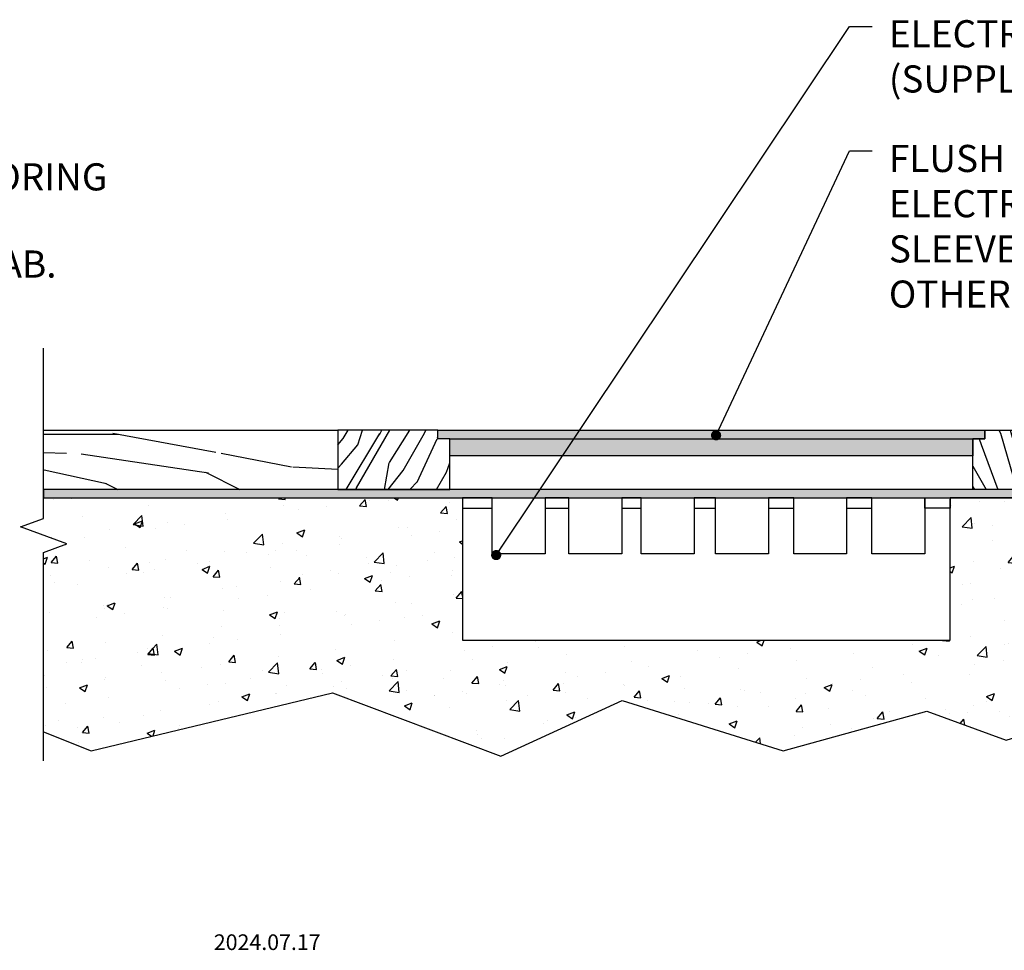
# Model space of a CAD drawing. Units: inches. Extents: x -0.1 to 21.5, y -1.3 to 7.3.
# Drawn here: x 7.1 to 14.4, y -1.3 to 5.5 of the extents above; entities that cross this region are included whole.
import ezdxf

# ---------------------------------------------------------------- set-up
doc = ezdxf.new("R2010")
doc.units = ezdxf.units.IN
doc.header["$MEASUREMENT"] = 0
for name, color, linetype in [('A-Action_Title', 42, 'Continuous'), ('A-FLOR-CONC', 85, 'Continuous'), ('A-FLOR-CONH', 253, 'Continuous'), ('A-FLOR-GASK', 6, 'Continuous'), ('A-FLOR-METL', 145, 'Continuous'), ('A-FLOR-TEXT', 153, 'Continuous'), ('A-FLOR-TRMH', 253, 'Continuous'), ('A-FLOR-WOOD', 75, 'Continuous'), ('A-SCHD', 7, 'Continuous')]:
    doc.layers.add(name, color=color, linetype=linetype)
doc.layers.add('x-Plot-No', color=251, linetype='Continuous', plot=False)
doc.styles.add('PDF 3', font='arial.ttf', dxfattribs={"height": 0.2})
doc.styles.add('PRELIM', font='TEMPSITC.TTF')
doc.dimstyles.new('Action', dxfattribs={"dimscale": 0.6, "dimtxt": 0.09375, "dimasz": 0.125, "dimexe": 0.125, "dimexo": 0.0625, "dimgap": 0.0625, "dimtad": 0, "dimtih": 1, "dimdec": 4, "dimzin": 3, "dimdsep": 46, "dimlunit": 4, "dimtxsty": 'Standard', "dimcen": 0.09, "dimdle": 0.0625, "dimadec": 0, "dimazin": 0, "dimtfac": 1, "dimtdec": 4, "dimtofl": 0, "dimtmove": 0, "dimatfit": 3, "dimldrblk": 'DOT', "dimfxl": 1, "dimfrac": 2, "dimtolj": 1, "dimtzin": 0, "dimarcsym": 0})

# ---------------------------------------------------------------- blocks, each defined once
blk = doc.blocks.new('_Dot')
at = {"color": 0, "linetype": 'ByBlock', "lineweight": -2}
blk.add_line((-0.5, 0), (-1, 0), dxfattribs=at)
at = {"color": 0, "linetype": 'ByBlock', "const_width": 0.5}
blk.add_lwpolyline([(-0.25, 0, 1), (0.25, 0, 1)], format="xyb", close=True, dxfattribs=at)

msp = doc.modelspace()

# ---------------------------------------------------------------- hatches: boundary and pattern name
at = {"layer": 'A-FLOR-CONH'}
h = msp.add_hatch(dxfattribs=at)
h.set_pattern_fill('WOOD_3', color=256, scale=4, angle=180, style=0)
h.set_pattern_definition([(333.435, (-3.5276, 6.1526), (4, -4), [0.4472, -8.49706]), (16.2602, (-3.72762, 5.6126), (28.0000007, 7.9999977), [0.5, -99.5]), (16.1892, (-3.84762, 5.3926), (28.0000011, 7.9999966), [0.6456, -128.4745]), (349.5626, (-4.16762, 6.43259), (108.000002, -19.9998521), [0.77279, -153.78461]), (8.6156, (-3.82762, 5.1926), (80.0000013, 11.9999317), [0.66753, -132.839]), (1.7623, (-4.287625, 4.912594), (132.00000049, 3.99979147), [1.300616, -258.82242]), (1.0809, (-4.207625, 4.652594), (3.99999984, -3.42e-06), [1.06019, -210.977544]), (8.6156, (-3.82762, 3.2726), (80.0000013, 11.9999317), [0.66753, -132.839]), (349.5626, (-4.16762, 4.51259), (108.000002, -19.9998521), [0.77279, -153.78461]), (16.1892, (-3.84762, 3.4726), (28.0000011, 7.9999966), [0.6456, -128.4745]), (333.435, (-3.5276, 4.2326), (4, -4), [0.4472, -8.49706]), (16.2602, (-3.72762, 3.6926), (28.0000007, 7.9999977), [0.5, -99.5]), (356.0091, (-4.067625, 2.77259), (55.99999834, -3.9999853), [0.86209, -171.556]), (360, (-3.5076, 3.0726), (0, -4), [0.88, -3.12]), (333.435, (-4.2676, 6.0726), (4, -4), [0.31305, -8.6312]), (75.964, (-4.0076, 5.8526), (4.000014, 12), [0.08246, -16.40996]), (360, (-5.3476, 5.9326), (0, -4), [0.26, -3.74]), (351.254, (-5.08762, 5.9326), (23.9999987, -3.999975), [0.26306, -52.34872]), (288.435, (-4.8276, 5.8926), (2e-06, -4), [0.06324, -12.58587]), (33.69, (-4.9276, 5.7526), (8, 3.99999), [0.1442, -14.27797]), (8.746, (-5.18762, 5.7126), (28.0000004, 3.9999673), [0.26306, -52.34872]), (354.8056, (-5.40762, 5.7326), (39.999999, -3.9999805), [0.2209, -43.96054]), (341.565, (-5.5876, 5.7926), (8, -3.99999), [0.18974, -12.4594]), (288.435, (-5.6076, 5.8526), (2e-06, -4), [0.06324, -12.58587]), (45, (-5.6076, 5.8526), (4, -1e-05), [0.08485, -5.572]), (5.7105, (-5.54762, 5.9126), (3.999999, -8e-06), [0.201, -39.9985]), (45, (-5.8876, 5.8526), (4, -1e-05), [0.1414, -5.5154]), (13.2405, (-5.78762, 5.9526), (51.9999997, 11.9999802), [0.34928, -69.5077]), (360, (-5.4476, 6.0326), (0, -4), [0.48, -3.52]), (352.5686, (-4.96762, 6.0326), (59.999999, -7.9999911), [0.4639, -92.31541]), (315, (-4.5076, 5.9726), (0, -4), [0.1414, -5.5154]), (78.69, (-4.4276, 5.7726), (4.00002, 16), [0.102, -20.2941]), (18.435, (-4.6076, 5.7126), (4, -5e-06), [0.18974, -12.4594]), (10.6196, (-4.92762, 5.6526), (43.9999997, 7.999954), [0.32558, -64.7897]), (3.0127, (-5.30762, 5.6326), (4.0000007, -6.7e-06), [0.38052, -75.72466]), (353.2902, (-5.64762, 5.6726), (31.999998, -3.9999804), [0.34234, -68.12662]), (336.0376, (-5.82762, 5.7526), (8, -3.999986), [0.19698, -39.19843]), (300.964, (-5.8876, 5.8526), (4.000008, -8.000003), [0.1166, -23.2072]), (82.875, (-6.18762, 5.8526), (4.000042, 27.999999), [0.16124, -32.0878]), (17.5255, (-6.16762, 6.0126), (63.9999997, 19.9999141), [0.3985, -79.3009]), (4.9697, (-5.78762, 6.1326), (48.0000002, 3.9999649), [0.46174, -91.88543]), (360, (-5.3276, 6.1726), (0, -4), [0.6, -3.4]), (347.7353, (-4.72762, 6.1726), (36.0000002, -7.9999518), [0.47074, -93.67805]), (39.8055, (-4.1276, 5.7526), (19.999999, 15.999957), [0.1562, -31.08476]), (24.775, (-4.38762, 5.6326), (43.999999, 19.999962), [0.28636, -56.9849]), (8.9726, (-4.76762, 5.5726), (52.0000013, 7.9999735), [0.3847, -76.55682]), (2.121, (-5.30762, 5.5526), (4.0000007, -8e-06), [0.54037, -107.53367]), (355.0303, (-5.76762, 5.5926), (43.9999984, -3.9999691), [0.46174, -91.88543]), (338.1986, (-6.0676, 5.7126), (8, -3.999997), [0.3231, -21.21755]), (310.6013, (-6.18762, 5.8526), (20.000004, -23.999999), [0.1844, -36.6938]), (82.875, (-6.18762, 3.9326), (4.000042, 27.999999), [0.16124, -32.0878]), (17.5255, (-6.16762, 4.0926), (63.9999997, 19.9999141), [0.3985, -79.3009]), (4.9697, (-5.78762, 4.2126), (48.0000002, 3.9999649), [0.46174, -91.88543]), (360, (-5.3276, 4.2526), (0, -4), [0.6, -3.4]), (347.7353, (-4.72762, 4.2526), (36.0000002, -7.9999518), [0.47074, -93.67805]), (331.3896, (-4.26762, 4.1526), (36, -19.9999525), [0.2506, -49.86923]), (291.8015, (-4.0476, 4.0326), (4.000022, -11.999998), [0.1077, -21.43297]), (39.8055, (-4.1276, 3.8326), (19.999999, 15.999957), [0.1562, -31.08476]), (24.775, (-4.38762, 3.7126), (43.999999, 19.999962), [0.28636, -56.9849]), (8.9726, (-4.76762, 3.6526), (52.0000013, 7.9999735), [0.3847, -76.55682]), (2.121, (-5.30762, 3.6326), (4.0000007, -8e-06), [0.54037, -107.53367]), (355.0303, (-5.76762, 3.6726), (43.9999984, -3.9999691), [0.46174, -91.88543]), (338.1986, (-6.0676, 3.7926), (8, -3.999997), [0.3231, -21.21755]), (310.6013, (-6.18762, 3.9326), (20.000004, -23.999999), [0.1844, -36.6938]), (45, (-5.8876, 3.9326), (4, -1e-05), [0.1414, -5.5154]), (13.2405, (-5.78762, 4.0326), (51.9999997, 11.9999802), [0.34928, -69.5077]), (360, (-5.4476, 4.1126), (0, -4), [0.48, -3.52]), (352.5686, (-4.96762, 4.1126), (59.999999, -7.9999911), [0.4639, -92.31541]), (315, (-4.5076, 4.0526), (0, -4), [0.1414, -5.5154]), (78.69, (-4.4276, 3.8526), (4.00002, 16), [0.102, -20.2941]), (18.435, (-4.6076, 3.7926), (4, -5e-06), [0.18974, -12.4594]), (10.6196, (-4.92762, 3.7326), (43.9999997, 7.999954), [0.32558, -64.7897]), (3.0127, (-5.30762, 3.7126), (4.0000007, -6.7e-06), [0.38052, -75.72466]), (353.2902, (-5.64762, 3.7526), (31.999998, -3.9999804), [0.34234, -68.12662]), (336.0376, (-5.82762, 3.8326), (8, -3.999986), [0.19698, -39.19843]), (300.964, (-5.8876, 3.9326), (4.000008, -8.000003), [0.1166, -23.2072]), (360, (-5.3476, 4.0126), (0, -4), [0.26, -3.74]), (351.254, (-5.08762, 4.0126), (23.9999987, -3.999975), [0.26306, -52.34872]), (288.435, (-4.8276, 3.9726), (2e-06, -4), [0.06324, -12.58587]), (33.69, (-4.9276, 3.8326), (8, 3.99999), [0.1442, -14.27797]), (8.746, (-5.18762, 3.7926), (28.0000004, 3.999967), [0.26306, -52.34872]), (354.8056, (-5.40762, 3.8126), (39.999999, -3.9999805), [0.2209, -43.96054]), (341.565, (-5.5876, 3.8726), (8, -3.99999), [0.18974, -12.4594]), (288.435, (-5.6076, 3.9326), (2e-06, -4), [0.06324, -12.58587]), (45, (-5.6076, 3.9326), (4, -1e-05), [0.08485, -5.572]), (5.7105, (-5.54762, 3.9926), (3.999999, -8e-06), [0.201, -39.9985]), (84.2894, (-6.34762, 5.9126), (4.000006, 36.000002), [0.201, -39.9985]), (36.87, (-6.3276, 6.1126), (12, 7.99997), [0.2, -19.79998]), (6.34, (-6.16762, 6.2326), (4.000001, -8e-06), [0.72443, -35.4971]), (358.8309, (-5.447625, 6.312594), (192.00000194, -3.99986854), [0.980204, -195.060604]), (351.5289, (-4.467625, 6.292594), (79.99999987, -11.99993436), [0.95037, -189.12328]), (9.4623, (-4.0876, 5.5526), (4, -2e-06), [0.36496, -23.9661]), (8.3256, (-4.907625, 5.43259), (28.0000009, 3.9999758), [0.82873, -164.91804]), (357.879, (-5.44762, 5.4526), (104.0000013, -3.9998262), [0.54037, -107.53367]), (351.5731, (-5.98762, 5.5326), (80.0000018, -11.9999011), [0.54589, -108.63284]), (324.4624, (-6.26762, 5.7326), (16.000001, -11.999969), [0.3441, -34.06518]), (293.9625, (-6.34762, 5.9126), (12.000005, -28.000001), [0.19698, -39.19846]), (6.009, (-4.60762, 5.3126), (39.999999, 3.9999973), [0.7642, -75.6557]), (358.7547, (-5.527625, 5.332594), (179.9999985, -3.999798), [0.92022, -183.12325]), (348.3107, (-6.10762, 5.4526), (96, -19.9998807), [0.59228, -117.86443]), (336.8015, (-6.3876, 5.5726), (8, -3.999987), [0.30463, -30.15844]), (360, (-5.3676, 6.4326), (0, -4), [1.2, -2.8]), (6.009, (-6.12762, 6.3526), (39.999999, 3.9999973), [0.7642, -75.6557]), (24.7751, (-6.38762, 6.2326), (43.999999, 19.999962), [0.28636, -56.9849]), (3.2397, (-4.887625, 5.132594), (72.00000193, 3.9999988), [1.061696, -211.277656]), (357.5105, (-5.80762, 5.1726), (88.000001, -3.9999177), [0.92087, -91.16604]), (350.2176, (-6.38762, 5.2726), (92.0000009, -15.999987), [0.58856, -117.12295]), (360, (-5.8076, 4.9126), (0, -4), [1.52, -2.48]), (356.0549, (-6.38762, 4.9526), (55.9999993, -3.9999151), [0.58138, -115.69414]), (356.2687, (-5.127625, 4.712594), (59.9999999, -3.9998978), [0.92196, -183.46892]), (1.273, (-6.027625, 4.692594), (3.9999993, -3.16e-06), [0.90022, -179.14422]), (3.2397, (-4.887625, 3.212594), (72.00000193, 3.9999988), [1.061696, -211.277656]), (357.5105, (-5.80762, 3.2526), (88.000001, -3.9999177), [0.92087, -91.16604]), (350.2176, (-6.38762, 3.3526), (92.0000009, -15.999987), [0.58856, -117.12295]), (360, (-5.3676, 4.5126), (0, -4), [1.2, -2.8]), (6.009, (-6.12762, 4.4326), (39.999999, 3.9999973), [0.7642, -75.6557]), (24.7751, (-6.38762, 4.3126), (43.999999, 19.999962), [0.28636, -56.9849]), (6.009, (-4.60762, 3.3926), (39.999999, 3.9999973), [0.7642, -75.6557]), (358.7547, (-5.527625, 3.412594), (179.9999985, -3.999798), [0.92022, -183.12325]), (348.3107, (-6.10762, 3.5326), (96, -19.9998807), [0.59228, -117.86443]), (336.8015, (-6.3876, 3.6526), (8, -3.999987), [0.30463, -30.15844]), (84.2894, (-6.34762, 3.9926), (4.000006, 36.000002), [0.201, -39.9985]), (36.87, (-6.3276, 4.1926), (12, 7.99997), [0.2, -19.79998]), (6.34, (-6.16762, 4.3126), (4.000001, -8e-06), [0.72443, -35.4971]), (358.8309, (-5.447625, 4.392594), (192.00000194, -3.99986854), [0.980204, -195.060604]), (351.5289, (-4.467625, 4.372594), (79.99999987, -11.99993436), [0.95037, -189.12328]), (9.4623, (-4.0876, 3.6326), (4, -2e-06), [0.36496, -23.9661]), (8.3256, (-4.907625, 3.51259), (28.0000009, 3.9999758), [0.82873, -164.91804]), (357.879, (-5.44762, 3.5326), (104.0000013, -3.9998262), [0.54037, -107.53367]), (351.5731, (-5.98762, 3.6126), (80.0000018, -11.9999011), [0.54589, -108.63284]), (324.4624, (-6.26762, 3.8126), (16.000001, -11.999969), [0.3441, -34.06518]), (293.9625, (-6.34762, 3.9926), (12.000005, -28.000001), [0.19698, -39.19846]), (2.3859, (-5.02762, 2.7326), (3.9999998, -5e-06), [0.96083, -95.12246]), (1.5911, (-5.74762, 2.71259), (3.9999983, -2.6e-06), [0.72028, -143.33526]), (360, (-6.3876, 2.7126), (0, -4), [0.64, -3.36]), (3.9004, (-4.387625, 3.01259), (60.00000154, 3.9999), [0.88204, -175.52655]), (0.8951, (-5.667625, 2.992594), (4.00000019, -4.77e-06), [1.280156, -254.75109]), (360, (-6.3876, 2.9926), (0, -4), [0.72, -3.28]), (281.31, (-3.1276, 5.9526), (5e-06, -4), [0.102, -20.2941]), (35.5376, (-3.24762, 5.7526), (12, 7.999974), [0.17205, -34.23722]), (356.9873, (-2.76762, 5.6126), (71.999999, -3.9998903), [0.38052, -75.72466]), (4.9697, (-3.22762, 5.5726), (48.0000002, 3.9999649), [0.46174, -91.88543]), (357.1376, (-2.88762, 6.1926), (76, -3.9999946), [0.4005, -79.69944]), (349.1145, (-3.40762, 6.2926), (19.9999998, -3.9999882), [0.52953, -105.37608]), (354.8056, (-2.60762, 5.2926), (39.999999, -3.999981), [0.2209, -43.96054]), (360, (-3.1676, 5.2926), (0, -4), [0.56, -3.44]), (360, (-3.1476, 4.6726), (0, -4), [0.76, -3.24]), (354.8056, (-2.60762, 3.3726), (39.999999, -3.99998), [0.2209, -43.96054]), (360, (-3.1676, 3.3726), (0, -4), [0.56, -3.44]), (357.1376, (-2.88762, 4.2726), (76, -3.9999946), [0.4005, -79.69944]), (349.1145, (-3.40762, 4.3726), (19.9999998, -3.9999882), [0.52953, -105.37608]), (356.9873, (-2.76762, 3.6926), (71.999999, -3.9998903), [0.38052, -75.72466]), (4.9697, (-3.22762, 3.6526), (48.0000002, 3.9999649), [0.46174, -91.88543]), (281.31, (-3.1276, 4.0326), (5e-06, -4), [0.102, -20.2941]), (35.5376, (-3.24762, 3.8326), (12, 7.999974), [0.17205, -34.23722]), (360, (-3.2076, 2.7126), (0, -4), [0.82, -3.18])])
h.paths.add_polyline_path([(7.303, 2.48746), (9.47161, 2.48746), (9.47161, 2.04897), (7.303, 2.04897)])
h = msp.add_hatch(dxfattribs=at)
h.set_pattern_fill('AR-CONC', color=256, scale=0.083333, style=0)
h.set_pattern_definition([(50, (1.51523, 4.4877), (0.597717, -0.052293), [0.0625, -0.6875]), (355, (1.5152, 4.4877), (-0.115626, 0.626827), [0.05, -0.55]), (100.4514, (1.56504, 4.48336), (0.482091, 0.574533), [0.053117, -0.584285]), (46.184, (1.5152, 4.6544), (0.889368, -0.137933), [0.09375, -1.03125]), (96.6356, (1.5893, 4.6429), (0.778886, 0.811765), [0.079675, -0.876427]), (351.184, (1.5152, 4.6544), (0.778885, 0.811766), [0.075, -0.825]), (21, (1.59856, 4.6127), (0.497423, -0.335516), [0.0625, -0.6875]), (326, (1.59856, 4.6127), (0.202763, 0.604292), [0.05, -0.55]), (71.4514, (1.64, 4.58476), (0.700186, 0.268775), [0.053117, -0.584285]), (37.5, (1.51523, 4.48772), (0.0101332, 0.2774115), [0, -0.5433333, 0, -0.5583333, 0, -0.5520833]), (7.5, (1.51523, 4.48772), (0.2192246, 0.3286764), [0, -0.3183333, 0, -0.5308333, 0, -0.2104167]), (327.5, (1.3294, 4.48772), (0.444852, -0.0187957), [0, -0.2083333, 0, -0.65, 0, -0.8625]), (317.5, (1.24606, 4.4877), (0.4859885, 0.083421), [0, -0.270833, 0, -0.431667, 0, -0.6125])])
h.paths.add_polyline_path([(19.18633, 1.81999), (19.29682, 2.48597), (18.38262, 2.48597), (18.38262, 1.84353), (18.20101, 1.84353), (18.20101, 2.48597), (17.75191, 2.48597), (17.75191, 1.98697), (13.98884, 1.98697), (13.98884, 0.93735), (10.39287, 0.93735), (10.39287, 1.98697), (7.303, 1.98697), (7.303, 0.26198), (7.6544, 0.12207), (9.43353, 0.55035), (10.67351, 0.08314), (11.56944, 0.49195), (12.75752, 0.12207), (13.81682, 0.41408), (14.40113, 0.19994), (15.9542, 0.68662), (17.54917, 0.28213), (18.43904, 0.64769), (18.85724, 0.5171), (19.27734, 0.62822), (19.58897, 1.36798)])
h = msp.add_hatch(dxfattribs=at)
h.set_pattern_fill('WOOD_1', color=256, scale=1.666, angle=60, style=0)
h.set_pattern_definition([(60, (0.9813, 11.5753), (-1.4428, 0.833), [0.3332, -1.3328]), (68.9726, (1.76872, 11.139925), (3.5552051, 9.489788), [0.32046, -31.725686]), (65.7105, (1.67382, 11.17548), (6.0542227, 13.818173), [0.33486, -16.40823]), (44.5779, (1.24098, 11.425377), (13.4913763, 13.3717914), [0.501186, -49.61744]), (53.6599, (0.78152, 11.72912), (0.8329973, 1.4428005), [0.30173, -14.78454]), (45.0686, (1.6289, 11.2976), (4.774796, 4.9381946), [0.25863, -25.60464]), (48.69, (0.50053, 11.27576), (0.833, 1.442799), [0.6796, -7.81537]), (65.7105, (1.89857, 11.06495), (6.0542227, 13.818173), [0.16743, -16.57566]), (60, (1.2843, 11.4004), (-1.4428, 0.833), [0.1666, -1.4994]), (60, (0.9445, 11.2118), (-1.4428, 0.833), [0.4998, -1.1662]), (71.31, (0.8947, 11.6253), (1.889205, 6.604191), [0.1699, -8.32507]), (62.7263, (1.34524, 11.17281), (15.21720767, 29.68896356), [0.350257, -34.67539]), (52.4054, (1.43018, 11.21996), (8.1067891, 10.7093916), [0.25211, -24.95904]), (60, (1.9368, 10.8313), (-1.4428, 0.833), [0.3332, -1.3328]), (58.8309, (1.92563, 10.645347), (0.83299904, 1.44279923), [0.81651, -80.834487]), (60, (0.8435, 11.2701), (-1.4428, 0.833), [0.1666, -1.4994]), (60, (0.8114, 11.481), (-1.4428, 0.833), [0.1666, -1.4994]), (60, (0.3067, 10.9067), (-1.4428, 0.833), [0.2499, -1.4161]), (50.5377, (0.45948, 11.33793), (0.8329995, 1.442799), [0.50669, -9.62719]), (60, (0.193, 10.8762), (-1.4428, 0.833), [0.3332, -1.3328]), (60, (1.3998, 9.9678), (-1.4428, 0.833), [0.18326, -1.48274]), (60, (1.7525, 10.7453), (-1.4428, 0.833), [0.1666, -1.4994]), (60, (1.2844, 10.0345), (-1.4428, 0.833), [0.34986, -1.31614]), (65.4403, (1.62264, 10.82028), (6.88720895, 15.26097845), [0.35144, -34.792864]), (60, (1.5155, 10.9013), (-1.4428, 0.833), [0.31654, -1.34946]), (60, (1.0535, 10.1677), (-1.4428, 0.833), [0.18326, -1.48274]), (58.8309, (0.922646, 10.474166), (0.83299904, 1.44279923), [0.81651, -80.834487]), (60, (0.8678, 10.679), (-1.4428, 0.833), [0.1666, -1.4994]), (60, (0.7412, 10.5597), (-1.4428, 0.833), [0.1666, -1.4994]), (60, (1.0744, 11.1368), (-1.4428, 0.833), [0.3332, -1.3328]), (60, (0.879, 10.865), (-1.4428, 0.833), [0.1666, -1.4994]), (60, (0.5392, 10.6763), (-1.4428, 0.833), [0.3332, -1.3328]), (79.6538, (1.37007, 10.71601), (3.3918147, 19.2027774), [0.24767, -24.5192]), (71.31, (0.82448, 10.70398), (1.889205, 6.604191), [0.1699, -8.32507]), (71.31, (1.22982, 11.23945), (1.889205, 6.604191), [0.1699, -8.32507]), (65.7105, (0.43166, 11.12315), (6.0542227, 13.818173), [0.16743, -16.57566]), (49.6952, (0.07243, 10.73419), (6.4407907, 7.8237943), [0.18626, -18.44018]), (48.69, (1.49144, 10.12654), (0.833, 1.442799), [0.1699, -8.32507]), (150, (1.6036, 10.2542), (-0.833, -1.4428), [0, -1.666]), (46.6076, (0.620694, 10.41765), (19.9321495, 21.1955972), [0.35964, -35.60434]), (71.31, (0.92683, 11.41438), (1.889205, 6.604191), [0.1699, -8.32507]), (70.3048, (1.8358, 10.88959), (2.7222072, 8.046988), [0.18626, -18.44018]), (48.69, (0.95106, 10.82327), (0.833, 1.442799), [0.1699, -8.32507]), (48.69, (0.96222, 11.0092), (0.833, 1.442799), [0.1699, -8.32507]), (41.565, (0.765, 10.33435), (0.832998, 1.4428), [0.21073, -5.05762]), (45.9638, (0.36605, 10.77628), (0.832998, 1.442799), [0.68691, -6.18218]), (43.3008, (0.43166, 11.12315), (8.7165876, 8.4335934), [0.52181, -16.87174]), (60, (0.3595, 11.1648), (-1.4428, 0.833), [0.19992, -1.46608]), (45.9638, (1.4593, 10.33746), (0.832998, 1.442799), [0.68691, -6.18218]), (45.9638, (1.275, 10.2515), (0.832998, 1.442799), [0.68691, -6.18218]), (45.9638, (1.14516, 10.32646), (0.832998, 1.442799), [0.68691, -6.18218]), (49.6952, (0.4187, 10.53427), (6.4407907, 7.8237943), [0.18626, -18.44018]), (45.9638, (0.7058, 10.96488), (0.832998, 1.442799), [0.34345, -6.52564]), (49.6952, (0.8804, 10.26771), (6.4407907, 7.8237943), [0.18626, -18.44018]), (57.6141, (1.414554, 10.959655), (0.8329982, 1.44279927), [0.400187, -39.618505]), (49.6952, (1.06322, 10.95089), (6.4407907, 7.8237943), [0.18626, -18.44018]), (72.5288, (1.1837, 11.09293), (1.889203, 6.6041934), [0.1536, -15.20616]), (49.5626, (0.952538, 10.22606), (12.04857523, 14.2047933), [0.643732, -63.729423]), (51.87, (1.37007, 10.71601), (0.833, 1.4427973), [0.23561, -11.54479]), (64.7636, (1.00088, 10.40976), (7.720214, 16.7037744), [0.40123, -19.66007]), (60, (1.172, 10.7727), (-1.4428, 0.833), [0.51646, -1.14954]), (44.7449, (0.23114, 10.64256), (4.7747957, 4.9381943), [0.18995, -18.80537]), (50.5377, (1.6036, 10.25416), (0.8329995, 1.442799), [0.5067, -9.62719]), (40.0169, (1.12567, 10.1261), (3.9417972, 3.4953954), [0.195, -19.30503]), (60, (0.9492, 11.7862), (-1.4428, 0.833), [0.0833, -1.5827]), (60, (1.584, 11.4197), (-1.4428, 0.833), [0.1666, -1.4994]), (71.31, (2.1034, 11.11984), (1.889205, 6.604191), [0.1699, -8.32507]), (60, (1.9674, 11.2176), (-1.4428, 0.833), [0.29988, -1.36612]), (43.3008, (1.19443, 11.64463), (8.7165876, 8.4335934), [0.173935, -17.21961]), (48.0207, (1.505746, 11.484124), (21.59977674, 24.08025318), [0.306556, -55.895373]), (150, (2.1034, 11.1198), (-0.833, -1.4428), [0, -1.666]), (60, (2.1578, 11.2808), (-1.4428, 0.833), [0.14994, -1.51606]), (60, (1.8837, 11.439), (-1.4428, 0.833), [0.14994, -1.51606]), (60, (1.8116, 11.4807), (-1.4428, 0.833), [0.14994, -1.51606]), (36.0376, (1.32101, 11.76392), (10.1593757, 7.6005994), [0.16408, -16.2441]), (48.5163, (1.147876, 11.863876), (5.60802262, 6.380862083), [0.153002, -108.649065]), (41.565, (1.6673, 11.564), (0.832998, 1.4428), [0.15805, -5.1103]), (47.4712, (0.96031, 11.97217), (5.607798, 6.3809924), [0.1536, -15.20616])])
h.paths.add_polyline_path([(9.47161, 2.04897), (10.29831, 2.04897), (10.29831, 2.42297), (10.20865, 2.42297), (10.20865, 2.48597), (9.47161, 2.48597)])
h = msp.add_hatch(dxfattribs=at)
h.set_pattern_fill('WOOD_1', color=256, scale=1.666, angle=300, style=0)
h.set_pattern_definition([(300, (3.232, 10.4645), (1.4428, 0.833), [0.3332, -1.3328]), (308.9726, (2.46126, 10.000245), (6.4407949, -7.82379196), [0.32046, -31.725686]), (305.7105, (2.5395, 10.06465), (8.9397776, -12.1521972), [0.33486, -16.40823]), (284.5779, (2.97234, 10.31455), (4.8346229, -18.3697703), [0.501186, -49.61744]), (293.6599, (3.46512, 10.56059), (0.8330032, -1.442797), [0.30173, -14.78454]), (285.0686, (2.66772, 10.04249), (1.889204, -6.6041919), [0.25863, -25.60464]), (288.69, (3.213, 11.0306), (0.833001, -1.4427984), [0.6796, -7.81537]), (305.7105, (2.33141, 9.92527), (8.9397776, -12.1521972), [0.16743, -16.57566]), (300, (2.929, 10.2896), (1.4428, 0.833), [0.1666, -1.4994]), (300, (2.9356, 10.678), (1.4428, 0.833), [0.4998, -1.1662]), (311.31, (3.3186, 10.51447), (4.7747944, -4.938195), [0.1699, -8.32507]), (302.7263, (2.701474, 10.35054), (18.10279282, -28.0229702), [0.350257, -34.67539]), (292.4054, (2.69984, 10.25341), (5.2212107, -12.3753811), [0.25211, -24.95904]), (300, (2.11, 10.009), (1.4428, 0.833), [0.3332, -1.3328]), (298.8309, (1.954487, 10.111642), (0.83300126, -1.44279795), [0.81651, -80.834487]), (300, (3.0366, 10.7364), (1.4428, 0.833), [0.1666, -1.4994]), (300, (3.2353, 10.6588), (1.4428, 0.833), [0.1666, -1.4994]), (300, (2.9903, 11.383), (1.4428, 0.833), [0.2499, -1.4161]), (290.5377, (3.28736, 11.03508), (0.8330006, -1.442798), [0.50669, -9.62719]), (300, (3.0208, 11.4968), (1.4428, 0.833), [0.3332, -1.3328]), (300, (1.6307, 10.9058), (1.4428, 0.833), [0.18326, -1.48274]), (300, (2.1276, 10.2116), (1.4428, 0.833), [0.1666, -1.4994]), (300, (1.746, 10.9724), (1.4428, 0.833), [0.34986, -1.31614]), (305.4403, (2.257475, 10.28657), (9.77279055, -13.59498714), [0.35144, -34.792864]), (300, (2.3812, 10.3388), (1.4428, 0.833), [0.31654, -1.34946]), (300, (1.977, 11.1057), (1.4428, 0.833), [0.18326, -1.48274]), (298.8309, (2.307732, 11.065844), (0.83300126, -1.44279795), [0.81651, -80.834487]), (300, (2.5126, 11.011), (1.4428, 0.833), [0.1666, -1.4994]), (300, (2.4725, 11.1802), (1.4428, 0.833), [0.1666, -1.4994]), (300, (2.8057, 10.6031), (1.4428, 0.833), [0.3332, -1.3328]), (300, (2.668, 10.9083), (1.4428, 0.833), [0.1666, -1.4994]), (300, (2.6745, 11.2969), (1.4428, 0.833), [0.3332, -1.3328]), (319.6538, (2.29346, 10.55744), (14.9341857, -12.5387864), [0.24767, -24.5192]), (311.31, (2.55584, 11.03595), (4.7747944, -4.938195), [0.1699, -8.32507]), (311.31, (2.8169, 10.41718), (4.7747944, -4.938195), [0.1699, -8.32507]), (305.7105, (3.11526, 11.16656), (8.9397776, -12.1521972), [0.16743, -16.57566]), (289.6952, (2.95803, 11.67214), (3.5552093, -9.4897855), [0.18626, -18.44018]), (288.69, (1.72228, 10.74707), (0.833001, -1.4427984), [0.1699, -8.32507]), (30, (1.7767, 10.5861), (-0.833, 1.4428), [0, -1.666]), (286.6076, (2.409764, 11.3556), (8.38985085, -27.85954643), [0.35964, -35.60434]), (311.31, (3.1199, 10.5921), (4.7747944, -4.938195), [0.1699, -8.32507]), (310.3048, (2.21092, 10.06732), (5.6077924, -6.3809946), [0.18626, -18.44018]), (288.69, (2.59585, 10.86668), (0.833001, -1.4427984), [0.1699, -8.32507]), (288.69, (2.7513, 10.76405), (0.833001, -1.4427984), [0.1699, -8.32507]), (281.565, (2.2655, 11.2723), (0.833002, -1.442797), [0.21073, -5.05762]), (285.9638, (2.84767, 11.3968), (0.833001, -1.442797), [0.68691, -6.18218]), (283.3008, (3.11526, 11.16656), (2.9454124, -11.765583), [0.52181, -16.87174]), (300, (3.1874, 11.2082), (1.4428, 0.833), [0.19992, -1.46608]), (285.9638, (1.921, 10.66943), (0.833001, -1.442797), [0.68691, -6.18218]), (285.9638, (1.9387, 10.87202), (0.833001, -1.442797), [0.68691, -6.18218]), (285.9638, (2.06855, 10.947), (0.833001, -1.442797), [0.68691, -6.18218]), (289.6952, (2.61176, 11.47222), (3.5552093, -9.4897855), [0.18626, -18.44018]), (285.9638, (2.84113, 11.0083), (0.833001, -1.442797), [0.34345, -6.52564]), (289.6952, (2.15006, 11.20566), (3.5552093, -9.4897855), [0.18626, -18.44018]), (297.6141, (2.482224, 10.397094), (0.83300172, -1.44279722), [0.400187, -39.618505]), (289.6952, (2.6503, 10.70574), (3.5552093, -9.4897855), [0.18626, -18.44018]), (312.5288, (2.71307, 10.53037), (4.7747977, -4.9381946), [0.1536, -15.20616]), (289.5626, (2.07792, 11.16401), (6.27742424, -17.53676888), [0.643732, -63.729423]), (291.8699, (2.29346, 10.55744), (0.8329992, -1.4427977), [0.23561, -11.54479]), (304.7636, (2.21283, 11.03029), (10.605786, -15.0377886), [0.40123, -19.66007]), (300, (2.4416, 10.7007), (1.4428, 0.833), [0.51646, -1.14954]), (284.7449, (2.79932, 11.58051), (1.8892039, -6.6041915), [0.18995, -18.80537]), (290.5377, (1.77673, 10.58613), (0.8330006, -1.442798), [0.50669, -9.62719]), (280.0169, (1.90478, 11.06405), (1.0562026, -5.1613942), [0.195, -19.30503]), (300, (3.4308, 10.3869), (1.4428, 0.833), [0.0833, -1.5827]), (300, (2.796, 10.0203), (1.4428, 0.833), [0.1666, -1.4994]), (311.31, (2.27653, 9.72045), (4.7747944, -4.938195), [0.1699, -8.32507]), (300, (2.4291, 9.7893), (1.4428, 0.833), [0.29988, -1.36612]), (283.3008, (3.18549, 10.24524), (2.9454124, -11.765583), [0.173935, -17.21961]), (288.0207, (2.89083, 10.055885), (10.05422261, -30.74608196), [0.306556, -55.895373]), (30, (2.2765, 9.7205), (-0.833, 1.4428), [0, -1.666]), (300, (2.3887, 9.5928), (1.4428, 0.833), [0.14994, -1.51606]), (300, (2.6628, 9.7511), (1.4428, 0.833), [0.14994, -1.51606]), (300, (2.735, 9.7928), (1.4428, 0.833), [0.14994, -1.51606]), (276.0376, (3.2255, 10.07597), (1.5026243, -12.5985772), [0.16408, -16.2441]), (288.5163, (3.398642, 10.175933), (2.72197735, -8.047121097), [0.153002, -108.649065]), (281.565, (2.87923, 9.87605), (0.833002, -1.442797), [0.15805, -5.1103]), (287.4712, (3.5862, 10.28422), (2.7222025, -8.0469917), [0.1536, -15.20616])])
h.paths.add_polyline_path([(14.9807, 2.04897), (14.15401, 2.04897), (14.15401, 2.42297), (14.24367, 2.42297), (14.24367, 2.48597), (14.9807, 2.48597)])
at = {"layer": 'A-FLOR-GASK'}
h = msp.add_hatch(color=256, dxfattribs=at)
edge = h.paths.add_edge_path()
edge.add_line((7.303, 2.04897), (7.303, 1.98697))
edge.add_line((7.303, 1.98697), (17.39152, 1.98697))
edge.add_arc((17.39152, 2.01797), 0.031, 270, 450)
edge.add_line((17.39152, 2.04897), (7.303, 2.04897))
at = {"layer": 'A-FLOR-TRMH'}
msp.add_hatch(color=256, dxfattribs=at).paths.add_polyline_path([(14.15401, 2.29797), (10.29831, 2.29797), (10.29831, 2.42297), (10.20865, 2.42297), (10.20865, 2.48597), (14.24367, 2.48597), (14.24367, 2.42297), (14.15401, 2.42297)])

# ---------------------------------------------------------------- linework, layer by layer
at = {"layer": 'A-FLOR-CONC'}
msp.add_line((17.75191, 1.98697), (13.98884, 1.98697), dxfattribs=at)
for points in [[(10.39287, 1.91024), (10.6113, 1.91024), (10.6113, 1.98697), (10.39287, 1.98697)], [(10.6113, 1.98697), (11.00091, 1.98697), (11.00091, 1.57385), (10.6113, 1.57385)], [(11.00091, 1.91024), (11.17641, 1.91024), (11.17641, 1.98697), (11.00091, 1.98697)], [(11.17641, 1.98697), (11.56603, 1.98697), (11.56603, 1.57385), (11.17641, 1.57385)], [(11.56603, 1.91024), (11.70933, 1.91024), (11.70933, 1.98697), (11.56603, 1.98697)], [(11.70933, 1.98697), (12.09895, 1.98697), (12.09895, 1.57385), (11.70933, 1.57385)], [(12.09895, 1.91024), (12.25851, 1.91024), (12.25851, 1.98697), (12.09895, 1.98697)], [(12.25851, 1.98697), (12.64813, 1.98697), (12.64813, 1.57385), (12.25851, 1.57385)], [(12.64813, 1.91024), (12.83479, 1.91024), (12.83479, 1.98697), (12.64813, 1.98697)], [(12.83479, 1.98697), (13.22441, 1.98697), (13.22441, 1.57385), (12.83479, 1.57385)], [(13.22441, 1.91024), (13.41106, 1.91024), (13.41106, 1.98697), (13.22441, 1.98697)], [(13.41106, 1.98697), (13.80068, 1.98697), (13.80068, 1.57385), (13.41106, 1.57385)], [(13.98734, 1.91024), (13.80068, 1.91024), (13.80068, 1.98697), (13.98734, 1.98697)]]:
    msp.add_lwpolyline(points, close=True, dxfattribs=at)
msp.add_lwpolyline([(10.39287, 1.97804), (10.39287, 0.93735), (13.98884, 0.93735), (13.98884, 1.97804)], dxfattribs=at)
at = {"layer": 'A-FLOR-GASK'}
msp.add_lwpolyline([(7.303, 2.04897), (7.303, 1.98697), (17.39152, 1.98697, 1), (17.39152, 2.04897)], format="xyb", close=True, dxfattribs=at)
at = {"layer": 'A-FLOR-METL'}
msp.add_line((10.29831, 2.42297), (14.15401, 2.42297), dxfattribs=at)
msp.add_lwpolyline([(14.15401, 2.29797), (10.29831, 2.29797), (10.29831, 2.42297), (10.20865, 2.42297), (10.20865, 2.48597), (14.24367, 2.48597), (14.24367, 2.42297), (14.15401, 2.42297)], close=True, dxfattribs=at)
at = {"layer": 'A-FLOR-WOOD'}
msp.add_lwpolyline([(7.303, 2.48746), (9.47161, 2.48746), (9.47161, 2.04897), (7.303, 2.04897)], close=True, dxfattribs=at)
for points in [[(9.47161, 2.04897), (9.47161, 2.04897), (10.29831, 2.04897), (10.29831, 2.42297), (10.20865, 2.42297), (10.20865, 2.48597), (9.47161, 2.48597), (9.47161, 2.04897)], [(14.9807, 2.04897), (14.9807, 2.04897), (14.15401, 2.04897), (14.15401, 2.42297), (14.24367, 2.42297), (14.24367, 2.48597), (14.9807, 2.48597), (14.9807, 2.04897)]]:
    msp.add_lwpolyline(points, dxfattribs=at)
at = {"layer": 'A-SCHD', "linetype": 'Continuous'}
msp.add_lwpolyline([(7.303, 0.0476), (7.303, 1.58543), (7.47472, 1.64793), (7.13129, 1.77293), (7.303, 1.83543), (7.303, 3.09075)], dxfattribs=at)
at = {"layer": 'x-Plot-No'}
msp.add_lwpolyline([(7.303, 0.26198), (7.6544, 0.12207), (9.43353, 0.55035), (10.67351, 0.08314), (11.56944, 0.49195), (12.75752, 0.12207), (13.81682, 0.41408), (14.40113, 0.19994), (15.9542, 0.68662), (17.54917, 0.28213), (18.43904, 0.64769), (18.85724, 0.5171), (19.27734, 0.62822), (19.58897, 1.36798), (19.18633, 1.81999), (19.29682, 2.48597)], dxfattribs=at)

# ---------------------------------------------------------------- texts
at = {"layer": 'A-Action_Title', "style": 'PRELIM'}
msp.add_text('2024.07.17', height=0.115456, dxfattribs=at).set_placement((8.55807, -1.34672))
at = {"layer": 'A-FLOR-TEXT', "char_height": 0.2, "attachment_point": 1, "style": 'PDF 3'}
for s, insert, width in [('ELECTRICAL OUTLETS \\P(SUPPLIED BY OTHERS).', (13.53601, 5.50919), 3.3816859), ('7/16" [11mm] \\PPARQUET FLOORING', (5.13447, 4.78725), 3.4660325), ('FLUSH PLATE COVER FOR ELECTRICAL OUTLETS OR SLEEVES (SUPPLIED BY OTHERS).', (13.53601, 4.58949), 3.3740992), ('CONCRETE SLAB.', (5.19925, 3.81109), 2.8079333)]:
    msp.add_mtext(s, dxfattribs=dict(at, insert=insert, width=width))

# ---------------------------------------------------------------- leaders
at = {"layer": 'A-FLOR-TEXT'}
for points in [[(10.64017, 1.56536), (13.24651, 5.46282), (13.41259, 5.46282)], [(12.26192, 2.4485), (13.24651, 4.54544), (13.41259, 4.54544)]]:
    msp.add_leader(points, dimstyle='Action', override={"dimgap": 0.0625, "dimtad": 0}, dxfattribs=at)

doc.saveas('drawing.dxf')
